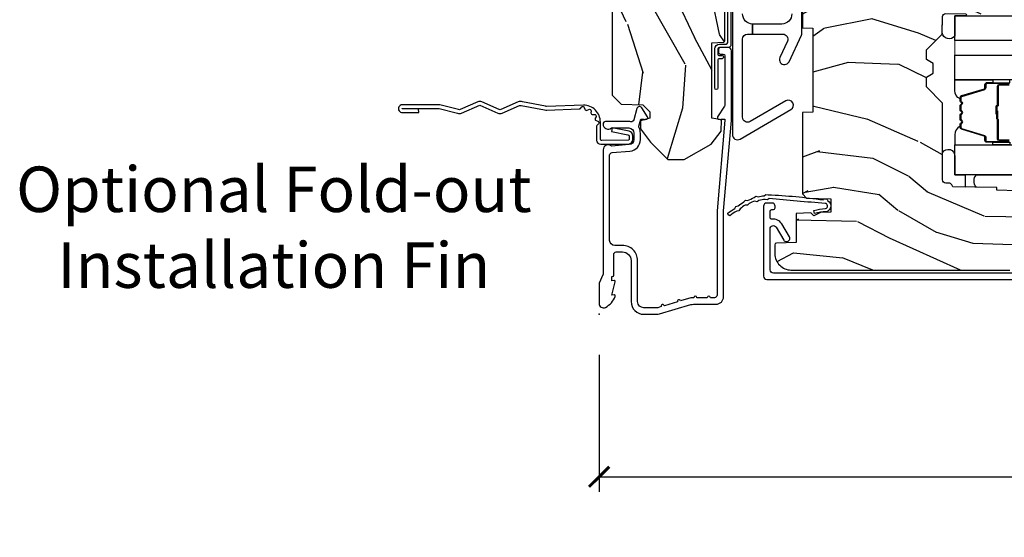
# Model space of a CAD drawing. Units: inches. Extents: x 1 to 182, y 2 to 92.
# Drawn here: x 164 to 170, y 39 to 42 of the extents above; entities that cross this region are included whole.
import ezdxf

# ---------------------------------------------------------------- set-up
doc = ezdxf.new("R2010")
doc.units = ezdxf.units.IN
doc.header["$MEASUREMENT"] = 0
for name, color, linetype in [('ZP-ANNO-DIMS-DWNLD', 2, 'Continuous'), ('ZP-ANNO-TEXT', 255, 'Continuous'), ('ZP-SECT-ACCS', 165, 'Continuous'), ('ZP-SECT-ALUM', 63, 'Continuous'), ('ZP-SECT-GLAS', 153, 'Continuous'), ('ZP-SECT-GLAS-PVB', 151, 'Continuous'), ('ZP-SECT-HDWR', 53, 'Continuous'), ('ZP-SECT-SEAL', 8, 'Continuous'), ('ZP-SECT-WDHA', 11, 'Continuous'), ('ZP-SECT-WOOD', 104, 'Continuous'), ('ZP-SECT-WSTP', 40, 'Continuous')]:
    doc.layers.add(name, color=color, linetype=linetype)
doc.layers.add('ZP-ANNO-NPLT', color=7, linetype='Continuous', plot=False)
doc.styles.get("Standard").update_dxf_attribs({"font": 'arial.ttf'})
doc.dimstyles.new('Frame Make Height and Width', dxfattribs={"dimtxt": 0.25, "dimasz": 0.125, "dimexe": 0.09375, "dimexo": 0.25, "dimgap": 0.0875, "dimtad": 0, "dimdec": 4, "dimzin": 10, "dimdsep": 46, "dimlunit": 5, "dimtxsty": 'Standard', "dimblk1": 'ARCHTICK', "dimblk2": 'ARCHTICK', "dimsah": 1, "dimcen": 0.09, "dimclrd": 256, "dimclre": 256, "dimclrt": 255, "dimadec": 3, "dimazin": 2, "dimtfac": 0.75, "dimtdec": 4, "dimtofl": 0, "dimtmove": 2, "dimatfit": 3, "dimfxl": 1, "dimfrac": 2, "dimtolj": 1, "dimtzin": 0, "dimlwd": -1, "dimlwe": -1, "dimarcsym": 0})

# ---------------------------------------------------------------- blocks, each defined once
blk = doc.blocks.new('70EA 42G7 Foldout Blue Fin CM')
at = {"layer": 'ZP-ANNO-NPLT'}
blk.add_point((0, 0), dxfattribs=at)
at = {"layer": 'ZP-SECT-ACCS'}
blk.add_lwpolyline([(1.279897535900091, 0.3237062745886874, -0.08026477305532967), (1.280711643961695, 0.3287449932782067), (1.307820092886686, 0.4718045562444217, 0.1615704533000932), (1.307820092895554, 0.4966832298093209), (1.259796169620472, 0.6042051741736998, -0.1615704533001526), (1.259796169620586, 0.614282611567063), (1.307820092890097, 0.7218045559357336, 0.1615704533000934), (1.307820092899078, 0.7466832295006327), (1.259796169623996, 0.8542051741736998, -0.1615704533001683), (1.25979616962411, 0.864282611567063), (1.288298125408687, 0.9718045562037787, 0.09588515595080674), (1.290232061560118, 0.9866912993722963), (1.290232061560118, 1.211730924466053, 1.001822893294183), (1.242329861484677, 1.208669619869937), (1.242091026473076, 1.109243892746264), (1.265540415659302, 1.110785368270768), (1.265779250670903, 1.210211095394442, -1.000001092557772), (1.266777097019258, 1.210276690097601), (1.26766570668417, 0.984243892818597), (1.237491890840488, 0.8716832295240806, 0.1615704531591201), (1.237491890838328, 0.8468045559797872), (1.287187674165239, 0.7342438926202703), (1.237491890843899, 0.6216832293403627, 0.1615704533000896), (1.237491890834917, 0.5968045557754635), (1.285515814109999, 0.4892826113181457, -0.1615704533001815), (1.285515814109885, 0.4792051739247825), (1.257932806052452, 0.3347153656176545, 0.08026477302403139), (1.25589753590009, 0.3221185688986452), (1.264023717936666, 0.1227633570440787, 0.2172493365759632), (1.267663679817034, 0.1150185480861694), (1.27562965541604, 0.1082036678498923, -0.5855599422155324), (1.272337917461371, 0.09086167467236805), (1.262121591379653, 0.08753293346410373, 0.4605097357481115), (1.25623583857886, 0.07332346922754596), (1.261025658436907, 0.06390384921891723, -0.6036618419643542), (1.250845082204606, 0.04920589315767643), (1.240635486966895, 0.0499758931055112, 0.4605097357324635), (1.229771802700569, 0.0389493201975597), (1.230580517889521, 0.02856486117957502, -0.5855599423039615), (1.21599026668504, 0.01862983043133681), (1.206412457752677, 0.02350008840136297, 0.4605097357400129), (1.192108303478975, 0.01732371994867776), (1.188929230434169, 0.007566744313891149, -0.585559942305764), (1.171647624304754, 0.003971420160723937), (1.164509083510168, 0.01231572553521687, 0.2159645946919557), (1.157305229165516, 0.01557950550525788), (1.072944098151382, 0.01546588923946501, 0.4142135623720373), (1.046563827131664, -0.01095535420381566), (1.048311620742254, -0.1804877326883911, 0.4141699716873529), (1.075575212501406, -0.2077227771637808), (1.096333919407357, -0.2077066690172273, 0.3300162725305506), (1.128174671648424, -0.1840838412381629), (1.147998076671939, -0.08142072862523264), (1.124956412266755, -0.07673885041990047), (1.105576807446084, -0.1772178192151443, -0.3300162725321485), (1.096315592607937, -0.1840887650235175), (1.075556885701928, -0.184104873170071, -0.3902962473333499), (1.071811620742267, -0.180487732688249), (1.070186487623701, -0.01706676771482307, -0.4142135623754232), (1.079201088958555, -0.008038165384164131), (1.182993663509038, -0.008052312421199304, 0.4142135623731925), (1.28778654206657, 0.09674312224601067)], format="xyb", close=True, dxfattribs=at)
blk = doc.blocks.new('_ArchTick')
at = {"color": 0, "linetype": 'ByBlock', "const_width": 0.15}
blk.add_lwpolyline([(-0.5, -0.5), (0.5, 0.5)], dxfattribs=at)
blk = doc.blocks.new('*D159')
at = {"layer": 'Defpoints', "color": 0, "transparency": 16777216}
for p in [(167.9999999999999, 40.00000000000011), (176.5, 40.00000000000011), (176.5, 39.00000000000013)]:
    blk.add_point(p, dxfattribs=at)
at = {"layer": 'ZP-ANNO-DIMS-DWNLD', "transparency": 16777216}
for p, q in [((167.9999999999999, 39.75000000000011), (167.9999999999999, 38.90625000000013)), ((176.5, 39.75000000000011), (176.5, 38.90625000000013)), ((167.9999999999999, 39.00000000000013), (170.9589699863574, 39.00000000000013)), ((176.5, 39.00000000000013), (173.5410300136425, 39.00000000000013))]:
    blk.add_line(p, q, dxfattribs=at)
at = {"layer": 'ZP-ANNO-DIMS-DWNLD', "transparency": 16777216, "xscale": 0.125, "yscale": 0.125, "zscale": 0.125, "rotation": 180}
blk.add_blockref('_ArchTick', (167.9999999999999, 39.00000000000013), dxfattribs=at)
at = {"layer": 'ZP-ANNO-DIMS-DWNLD', "transparency": 16777216, "xscale": 0.125, "yscale": 0.125, "zscale": 0.125}
blk.add_blockref('_ArchTick', (176.5, 39.00000000000013), dxfattribs=at)
at = {"layer": 'ZP-ANNO-DIMS-DWNLD', "color": 255, "transparency": 16777216, "insert": (172.2499999999999, 39.00000000000013), "char_height": 0.25, "attachment_point": 5}
blk.add_mtext('\\A1;FRAME WIDTH', dxfattribs=at)
blk = doc.blocks.new('101CS Vin21 PR CM C Contmp 2.875 VG (Impact 1 in 5mm - 10.1mm IG) F J')
at = {"layer": 'ZP-SECT-WDHA'}
h = blk.add_hatch(dxfattribs=at)
h.set_pattern_fill('WOOD3', color=256, scale=2, angle=163, style=0, pattern_type=2)
h.set_pattern_definition([(158.2364, (6.157301732816791, -0.3108729511419313), (20.45396798290167, -8.344771374467806), [0.240832, -23.84235799999999]), (174.3099, (5.933636025480155, -0.2215776468892159), (-8.235181511295936, 0.4263690944681484), [0.305942, -9.892097999999999]), (207.9999999999999, (5.629202296407868, -0.1912444208301736), (-0.5847435903937085, -1.91261010378108), [0.2262739999999999, -2.602152]), (209.8476, (5.429414062698129, -0.2974737090286226), (-35.54768828883149, -20.50272857977593), [0.438634, -43.42479]), (175.9946, (5.048963690397954, -0.5157797195199691), (18.38297247813529, -1.437476743240211), [0.266834, -26.416494]), (163, (4.782782151564163, -0.4971413616498239), (-2.497352921371544, -1.327866102480598), [0.5, -1.5]), (153.5376999999999, (4.30462977358269, -0.3509555092884682), (8.978306718050995, -4.83632345258755), [0.24331, -11.922214]), (157.2894, (5.999421012266509, -0.8272775193619566), (16.62874032651941, -7.175302374271584), [0.200998, -19.898754]), (163, (5.814007495168369, -0.7496770832981667), (-2.497352921371544, -1.327866102480598), [0.3, -1.7]), (191.3008, (5.527116068379428, -0.6619655718813249), (-24.54716094300747, -5.043499394239721), [0.2952959999999999, -29.23435]), (215.1249999999999, (5.237544793167899, -0.7198315944882552), (10.57415813511433, 7.224071108844612), [0.45607, -22.347438]), (202.2894, (4.864525647798075, -0.9822372293125738), (-14.3993751268171, -6.054586024953077), [0.284254, -28.141088]), (169.3402, (4.601511694636088, -1.090050310346925), (-15.88561928555968, 2.765334394382427), [0.362216, -17.748554]), (151.1113, (4.245547114300507, -1.023048686885261), (25.02229161617255, -13.92425483963839), [0.38833, -38.44464599999999]), (156.2902000000001, (5.818150555338434, -1.420186468059057), (-16.62874768410003, 7.175289077572956), [0.3423439999999981, -33.89213999999977]), (166.3665, (5.504701806499895, -1.282527898214795), (-31.18650071420278, 7.443263674111074), [0.340588, -33.718186]), (196.6901, (5.173710755378011, -1.202247613728332), (4.409962367830815, 0.7431255040166733), [0.360556, -6.850548]), (210.4896, (4.828344987644527, -1.305797053504108), (-25.55825994297176, -15.19129255384614), [0.325576, -32.23206399999999]), (177.9314, (4.547788732199251, -1.47098841989623), (-22.79293410148565, 0.6943551067665474), [0.310484, -30.737866]), (163, (4.237507569032516, -1.459781288956464), (-2.497352921371544, -1.327866102480598), [0.24, -1.76]), (150.0054, (4.007994427601375, -1.389612079822996), (-16.04400167334359, 9.087905524651102), [0.266834, -26.416494]), (163, (5.663799163725457, 0.1955411228136086), (-2.497352921371544, -1.327866102480598), [0, -2]), (26.15240000000001, (5.308322320638979, -0.009486226652938967), (-36.87554735843706, -18.00538888531859), [0.4386339999999982, -43.42478999999977]), (9.565100000000026, (5.117307944518473, -1.728763257301381), (2.497352076502218, 1.327869099233075), [0.178886, -4.29325]), (351.1301, (5.293706441850418, -1.699038349579979), (12.0603996767767, -1.595852046107204), [0.282842, -13.859292]), (319.8014, (5.573166641708951, -1.74265023666382), (8.393559450670804, -6.748938448303024), [0.152316, -15.07923]), (189.5651, (5.308322320638979, -0.009486226652938967), (-2.497352076502219, -1.327869099233075), [0.2236059999999991, -4.24852999999997]), (169.7098, (5.08782419897409, -0.04664236130469135), (17.79822734718652, -3.350093459302554), [0.342344, -33.89214]), (152.8752999999999, (4.750985713757757, 0.01451182806252405), (-30.7601241373409, 15.67848221527704), [0.5688579999999999, -56.316992]), (152.6952, (6.221623507855782, -0.1004859048300659), (-10.89091849633435, 5.421060729349781), [0.2236059999999991, -22.13707199999988]), (178.5241, (6.022931329732842, 0.002088060447476892), (22.79293551970828, -0.6943538178398185), [0.37363, -36.989452]), (205.8789, (5.649424447113859, 0.01171139855134129), (31.88084594068392, 15.34964888471388), [0.3821, -37.827846]), (197.6952, (5.305642472216334, -0.1550637606766827), (-23.21929303946757, -7.540852312839229), [0.316228, -31.306548]), (172.4623, (5.004376328815852, -0.2511819735221081), (-10.14779136076372, 1.011111546693648), [0.364966, -11.80056]), (156.4181, (4.642564314385766, -0.2033064451796918), (31.344885410924, -13.76583238823937), [0.5234499999999999, -51.82156]), (154.8699, (6.075437655494454, -0.5786382828115677), (10.89091361125098, -5.421068605812716), [0.2828419999999999, -13.859292]), (174.3099, (5.819367192013715, -0.4585220152506793), (-8.235181511295936, 0.4263690944681484), [0.305942, -9.892097999999999]), (205.5104, (5.514933462941428, -0.4281887891916369), (26.88614988798455, 12.69389479119331), [0.3255759999999982, -32.23206399999977]), (207.9999999999999, (5.221098546471296, -0.5684066263700629), (-0.5847435903937085, -1.91261010378108), [0.367696, -2.460732]), (180.3539999999999, (4.896442666692963, -0.7410292196925354), (27.20289793979688, 0.04876202922806261), [0.335262, -33.190848]), (159.6335000000001, (4.561187974312531, -0.7431007497775681), (30.01700107381327, -11.26852463519537), [0.3405879999999982, -33.71818599999976]), (145.8973, (4.241891791379544, -0.6245682750525816), (-17.37187083675604, 11.58525502309056), [0.27203, -26.930912]), (154.2538, (5.92925180313307, -1.056790660793098), (-12.80351945054413, 6.005821017315287), [0.2630579999999982, -26.04283399999988]), (177.9314, (5.692307434771578, -0.942521827326658), (-22.79293410148565, 0.6943551067665474), [0.310484, -30.737866]), (195.0054, (5.382026271604843, -0.9313146963868917), (11.31727641611973, 2.814114219735264), [0.37736, -18.490604]), (212.8991, (5.017534408752113, -1.029016702068219), (28.64036637139407, 18.43175097613516), [0.4967899999999999, -49.18218]), (178.9454, (4.600415639049345, -1.298853563822888), (8.235181634652655, -0.4263644116476297), [0.291204, -14.269016]), (156.991, (4.309260571001857, -1.29349386697757), (-18.54135163249375, 7.760042155334038), [0.3821, -37.82784599999999]), (139.8014, (3.957559631924823, -1.144140428944411), (-8.393559450670804, 6.748938448303025), [0.152316, -15.07923]), (153.5376999999999, (5.753828780299443, -1.630573514370923), (8.978306718050995, -4.83632345258755), [0.24331, -11.922214]), (173.008, (5.536010507057199, -1.522152114998931), (-22.20819262847393, 2.606951578708767), [0.345254, -34.1801]), (200.4054, (5.193324587746417, -1.480124020750992), (-30.71134915766887, -11.52445423798904), [0.4280179999999981, -42.37384999999976]), (192.0546, (5.376907736936516, 0.283252634230422), (-15.72724097270063, -3.557234008732985), [0.205912, -20.385348]), (173.7843, (5.175535710390932, 0.2402490654842211), (32.35598179133584, -3.618064673815965), [0.4275519999999981, -42.32756599999976]), (155.8750000000001, (4.750497976508655, 0.2865408009907355), (12.80352490518391, -6.005810314090468), [0.4837359999999981, -15.64077999999994])])
edge = h.paths.add_edge_path()
edge.add_line((4.327999999999975, -1.250000000000028), (4.339523853932292, -0.920000000000023))
edge.add_line((4.339523853932292, -0.9200000000000159), (4.384523853932251, -0.8750000000000142))
edge.add_line((4.384523853932251, -0.8750000000000284), (5, -0.8750000000000284))
edge.add_line((5, -0.8750000000000284), (5.000250000001358, -0.03100000000002723))
edge.add_line((5.000250000001358, -0.03100000000003433), (4.969250000001352, -2.842170943040401e-14))
edge.add_line((4.969250000001352, -2.842170943040401e-14), (4.438250000001403, -4.263256414560601e-14))
edge.add_line((4.438250000001403, -2.842170943040401e-14), (4.434921417707642, -0.08099999900085919))
edge.add_line((4.434921417707642, -0.08099999900085209), (4.244000000000938, -0.08100000000001728))
edge.add_line((4.244000000000938, -0.08100000000001728), (4.234999999999104, -0.09700000000000841))
edge.add_line((4.234999999999104, -0.09700000000000841), (4.172000000000821, -0.09700000000000841))
edge.add_line((4.172000000000821, -0.09700000000000841), (4.162999999998988, -0.08100000000001728))
edge.add_line((4.162999999998988, -0.08100000000001728), (4.040350214322075, -0.08099999900085209))
edge.add_line((4.040350214322075, -0.08099999900085209), (3.962096613590234, -0.2959999999999923))
edge.add_line((3.962096613590234, -0.2959999999999923), (3.914403386412573, -0.2959999999999923))
edge.add_line((3.914403386412573, -0.2959999999999923), (3.836149785680732, -0.08099999900085209))
edge.add_line((3.836149785680732, -0.08099999900085209), (2.94728293071455, -0.08099999900085209))
edge.add_line((2.94728293071455, -0.08099999900085209), (2.871763963070748, -0.1709999999999923))
edge.add_line((2.871763963070748, -0.1709999999999923), (2.43950782333593, -0.1709999999999923))
edge.add_line((2.43950782333593, -0.1709999999999923), (2.332250000001636, -0.08100000000001728))
edge.add_line((2.332250000001636, -0.08100000000001728), (2.005069066192277, -0.08100000000001728))
edge.add_line((2.005069066192277, -0.08100000000001728), (2.000250000001301, -0.2189999999999941))
edge.add_line((2.000250000001301, -0.2189999999999941), (1.90625000000216, -0.2189999999999941))
edge.add_line((1.90625000000216, -0.2189999999999941), (1.901430933811184, -0.08100000000001728))
edge.add_line((1.901430933811184, -0.08100000000001728), (1.349597170313245, -0.08100000000001728))
edge.add_line((1.349597170313245, -0.08100000000001728), (1.293712597491322, -0.1349671046590544))
edge.add_line((1.293712597491322, -0.1349671046590686), (1.288995126616157, -0.2700577954949281))
edge.add_line((1.288995126616157, -0.270057795494921), (1.245999999999981, -0.3130000000000308))
edge.add_line((1.245999999999981, -0.313000000000045), (1.207000000000107, -0.313000000000045))
edge.add_line((1.207000000000107, -0.313000000000045), (1.191190997646686, -0.2540000000000404))
edge.add_line((1.191190997646686, -0.2540000000000191), (1.140999999999963, -0.2540000000000191))
edge.add_line((1.140999999999963, -0.2540000000000191), (1.058999999999969, -0.3160000000000309))
edge.add_line((1.058999999999969, -0.3160000000000309), (0.9532293940344516, -0.4220000000000397))
edge.add_line((0.9532293940344516, -0.4220000000000539), (0.9532293940344516, -0.5235500000000641))
edge.add_line((0.9532293940344516, -0.523550000000057), (1.048250000002156, -0.6897999999999982))
edge.add_line((1.048250000002156, -0.6897999999999911), (1.12825000000214, -0.7502214903220761))
edge.add_line((1.12825000000214, -0.7502214903221045), (1.196532032304901, -0.7538000000000409))
edge.add_line((1.196532032304901, -0.7538000000000409), (1.207250000002148, -0.6938000000000102))
edge.add_line((1.207250000002148, -0.6937999999999818), (1.671750000002135, -0.6937999999999818))
edge.add_line((1.671750000002135, -0.6937999999999818), (1.675586249445701, -0.7669999999999675))
edge.add_arc((1.690678198063182, -0.7589080513825763), 0.01712444292523941, 208.1991648359191, 241.8008351636156)
edge.add_line((1.682586249445649, -0.7739999999999725), (2.123250000002145, -0.7739999999999725))
edge.add_line((2.123250000002145, -0.7739999999999725), (2.131910350836108, -1.021999999999963))
edge.add_line((2.131910350836108, -1.021999999999963), (2.138910350836113, -1.028999999999968))
edge.add_line((2.138910350836113, -1.028999999999968), (2.52767606590146, -1.028999999999968))
edge.add_line((2.52767606590146, -1.028999999999968), (2.556250000002194, -1.093000000000046))
edge.add_line((2.556250000002194, -1.093000000000046), (2.805767439191527, -1.093000000000018))
edge.add_line((2.805767439191527, -1.093000000000018), (2.811250000000996, -1.250000000000014))
edge.add_line((2.811250000000996, -1.250000000000028), (3.123684362372273, -1.250000000000028))
edge.add_line((3.123684362372273, -1.250000000000028), (3.129166923181742, -1.093000000000032))
edge.add_line((3.129166923181742, -1.093000000000018), (3.531485413592577, -1.093000000000018))
edge.add_line((3.531485413592577, -1.093000000000018), (3.533650501300485, -1.031000000000006))
edge.add_line((3.533650501300485, -1.031000000000006), (3.670684895338468, -1.031000000000006))
edge.add_line((3.670684895338468, -1.031000000000006), (3.6772500000028, -0.8430000000000177))
edge.add_line((3.6772500000028, -0.8430000000000177), (3.882229394034482, -0.843000000000032))
edge.add_line((3.882229394034482, -0.8430000000000462), (3.882229394034482, -0.8330000000000481))
edge.add_line((3.882229394034482, -0.8330000000000553), (3.992229394034439, -0.8330000000000553))
edge.add_line((3.992229394034439, -0.8330000000000553), (3.992229394034439, -0.8430000000000604))
edge.add_line((3.992229394034439, -0.8430000000000462), (4.067250000002218, -0.8430000000000248))
edge.add_line((4.067250000002218, -0.8430000000000177), (4.073815104666551, -1.031000000000006))
edge.add_line((4.073815104666551, -1.031000000000006), (4.178805517824344, -1.031000000000006))
edge.add_line((4.178805517824344, -1.031000000000006), (4.185485413591209, -1.222287187078905))
edge.add_line((4.185485413591209, -1.222287187078905), (4.233485413591893, -1.250000000000014))
edge.add_line((4.233485413591893, -1.250000000000028), (4.327999999999975, -1.250000000000036))
h = blk.add_hatch(dxfattribs=at)
h.set_pattern_fill('WOOD3', color=256, scale=2, angle=73, pattern_type=2)
h.set_pattern_definition([(68.23640000000002, (-0.6381646577965796, -2.448587942150141), (-8.34477137446781, -20.45396798290167), [0.240832, -23.84235799999999]), (84.3099, (-0.5488693535438642, -2.224922234813477), (0.42636909446815, 8.235181511295936), [0.305942, -9.892097999999999]), (118, (-0.5185361274848219, -1.92048850574119), (-1.91261010378108, 0.5847435903937088), [0.226274, -2.602152]), (119.8476, (-0.6247654156832709, -1.720700272031479), (-20.50272857977592, 35.54768828883149), [0.4386339999999984, -43.42478999999979]), (85.9946, (-0.8430714261746175, -1.340249899731276), (-1.437476743240215, -18.38297247813529), [0.2668339999999983, -26.41649399999989]), (72.99999999999999, (-0.8244330683045007, -1.074068360897542), (-1.327866102480597, 2.497352921371545), [0.5, -1.5]), (63.53769999999997, (-0.678247215943145, -0.5959159829160114), (-4.836323452587552, -8.978306718050995), [0.24331, -11.922214]), (67.28939999999997, (-1.154569226016633, -2.29070722159986), (-7.175302374271586, -16.6287403265194), [0.200998, -19.898754]), (72.99999999999999, (-1.076968789952815, -2.105293704501719), (-1.327866102480597, 2.497352921371545), [0.3, -1.7]), (101.3008, (-0.9892572785360016, -1.818402277712806), (-5.043499394239715, 24.54716094300748), [0.2952959999999999, -29.23435]), (125.125, (-1.047123301142904, -1.528831002501221), (7.224071108844608, -10.57415813511433), [0.45607, -22.347438]), (112.2894, (-1.309528935967251, -1.155811857131397), (-6.054586024953074, 14.3993751268171), [0.2842539999999984, -28.1410879999999]), (79.3402, (-1.417342017001602, -0.8927979039694378), (2.76533439438243, 15.88561928555968), [0.362216, -17.748554]), (61.11129999999999, (-1.350340393539909, -0.5368333236338287), (-13.92425483963839, -25.02229161617255), [0.38833, -38.444646]), (66.29019999999998, (-1.747478174713706, -2.109436764671784), (7.17528907757296, 16.62874768410003), [0.3423439999999999, -33.89214]), (76.3665, (-1.609819604869472, -1.795988015833245), (7.443263674111081, 31.18650071420278), [0.3405879999999999, -33.71818599999999]), (106.6901, (-1.529539320383009, -1.464996964711361), (0.7431255040166724, -4.409962367830815), [0.360556, -6.850548]), (120.4896, (-1.633088760158785, -1.119631196977906), (-15.19129255384614, 25.55825994297176), [0.325576, -32.23206399999999]), (87.93140000000001, (-1.798280126550907, -0.8390749415325729), (0.6943551067665528, 22.79293410148564), [0.310484, -30.737866]), (72.99999999999999, (-1.78707299561114, -0.5287937783658379), (-1.327866102480597, 2.497352921371545), [0.24, -1.76]), (60.00539999999997, (-1.716903786477673, -0.299280636934725), (9.087905524651106, 16.04400167334359), [0.266834, -26.416494]), (72.99999999999999, (-0.1317505838410682, -1.955085373058807), (-1.327866102480597, 2.497352921371545), [0, -2]), (296.1524000000001, (-0.3367779333076157, -1.599608529972329), (-18.00538888531858, 36.87554735843706), [0.438634, -43.42478999999999]), (279.5651, (-2.056054963956058, -1.408594153851851), (1.327869099233074, -2.497352076502219), [0.1788859999999991, -4.293249999999972]), (261.1301, (-2.026330056234656, -1.58499265118374), (-1.595852046107206, -12.0603996767767), [0.282842, -13.859292]), (229.8014, (-2.069941943318497, -1.864452851042302), (-6.748938448303024, -8.393559450670804), [0.152316, -15.07923]), (99.56509999999992, (-0.3367779333076157, -1.599608529972329), (-1.327869099233074, 2.497352076502219), [0.2236059999999999, -4.248529999999998]), (79.70979999999999, (-0.3739340679593681, -1.37911040830744), (-3.350093459302556, -17.79822734718652), [0.342344, -33.89214]), (62.87529999999996, (-0.3127798785921527, -1.042271923091107), (15.67848221527704, 30.76012413734089), [0.5688579999999999, -56.316992]), (62.69520000000001, (-0.4277776114847143, -2.51290971718916), (5.421060729349783, 10.89091849633435), [0.223606, -22.137072]), (88.5241, (-0.3252036462071999, -2.314217539066192), (-0.6943538178398221, -22.79293551970828), [0.37363, -36.989452]), (115.8789, (-0.3155803081033071, -1.940710656447209), (15.34964888471387, -31.88084594068392), [0.3821, -37.827846]), (107.6952, (-0.4823554673313311, -1.596928681549656), (-7.540852312839225, 23.21929303946757), [0.316228, -31.306548]), (82.46229999999997, (-0.5784736801767849, -1.295662538149173), (1.01111154669365, 10.14779136076372), [0.364966, -11.80056]), (66.41809999999997, (-0.5305981518343685, -0.9338505237191157), (-13.76583238823937, -31.34488541092399), [0.52345, -51.82156]), (64.86989999999993, (-0.9059299894662445, -2.366723864827776), (-5.421068605812717, -10.89091361125097), [0.282842, -13.859292]), (84.3099, (-0.785813721905356, -2.110653401347037), (0.42636909446815, 8.235181511295936), [0.305942, -9.892097999999999]), (115.5104, (-0.7554804958463137, -1.80621967227475), (12.69389479119331, -26.88614988798454), [0.325576, -32.232064]), (118, (-0.8956983330247112, -1.512384755804646), (-1.91261010378108, 0.5847435903937088), [0.367696, -2.460732]), (90.35399999999962, (-1.068320926347212, -1.187728876026341), (0.04876202922805728, -27.20289793979688), [0.335262, -33.190848]), (69.63350000000001, (-1.070392456432216, -0.8524741836458816), (-11.26852463519538, -30.01700107381327), [0.3405879999999999, -33.71818599999999]), (55.89729999999997, (-0.9518599817072584, -0.5331780007129225), (11.58525502309056, 17.37187083675603), [0.2720299999999999, -26.930912]), (64.25379999999998, (-1.384082367447746, -2.22053801246642), (6.005821017315288, 12.80351945054413), [0.263058, -26.042834]), (87.93140000000001, (-1.269813533981335, -1.983593644104928), (0.6943551067665528, 22.79293410148564), [0.310484, -30.737866]), (105.0054, (-1.25860640304154, -1.673312480938193), (2.814114219735262, -11.31727641611973), [0.37736, -18.490604]), (122.8991, (-1.356308408722896, -1.308820618085491), (18.43175097613515, -28.64036637139408), [0.4967899999999999, -49.18218]), (88.94539999999998, (-1.626145270477565, -0.8917018483826666), (-0.4263644116476313, -8.235181634652655), [0.291204, -14.269016]), (66.99100000000001, (-1.620785573632247, -0.6005467803352076), (7.760042155334039, 18.54135163249375), [0.3821, -37.827846]), (49.80139999999994, (-1.471432135599088, -0.2488458412581451), (6.748938448303026, 8.393559450670802), [0.152316, -15.07923]), (63.53769999999997, (-1.9578652210256, -2.045114989632765), (-4.836323452587552, -8.978306718050995), [0.24331, -11.922214]), (83.008, (-1.849443821653608, -1.827296716390549), (2.606951578708771, 22.20819262847393), [0.345254, -34.1801]), (110.4054, (-1.807415727405669, -1.484610797079739), (-11.52445423798903, 30.71134915766887), [0.428018, -42.37385]), (102.0546, (-0.04403907242422633, -1.668193946269895), (-3.557234008732982, 15.72724097270063), [0.205912, -20.385348]), (83.7843, (-0.08704264117045568, -1.466821919724254), (-3.618064673815971, -32.35598179133584), [0.4275519999999982, -42.32756599999977]), (65.87499999999999, (-0.04075090566394124, -1.041784185841976), (-6.00581031409047, -12.80352490518391), [0.4837359999999999, -15.64078])])
edge = h.paths.add_edge_path()
edge.add_arc((0.2826789592308216, -2.525073313783139), 0.009999999999990905, 180, 270)
edge.add_line((0.2826789592308216, -2.53507331378313), (0.3326789592311741, -2.53507331378313))
edge.add_arc((0.3326789592312025, -2.615073313783114), 0.07999999999996321, 31.721386301587927, 90.00000000003422, ccw=False)
edge.add_arc((0.57085113455949, -2.467852340755087), 0.1999999999999062, 211.7213863015724, 239.9999999999322)
edge.add_line((0.4708511345593536, -2.641057421511761), (0.596339887297944, -2.713508386685845))
edge.add_arc((0.6588398872980576, -2.605255211212892), 0.1249999999999858, 239.9999999999309, 269.9999999999956)
edge.add_line((0.6588398872980576, -2.730255211212864), (0.7078130037638459, -2.730255211212864))
edge.add_arc((0.7078130037638175, -2.710255211212882), 0.02000000000000268, 270.0000000000127, 357.7391716017306)
edge.add_line((0.7277974357365622, -2.71104418442394), (0.7332873855999367, -2.571985559827056))
edge.add_line((0.7332873855999367, -2.571985559827056), (0.7596497156301041, -2.571985559827056))
edge.add_line((0.7596497156301041, -2.571985559827056), (0.7640486568193694, -2.446016365755725))
edge.add_line((0.7640486568193694, -2.446016365755725), (0.7800486568193321, -2.446016365755725))
edge.add_line((0.7800486568193321, -2.446016365755725), (0.7847612974341303, -2.176029365755738))
edge.add_line((0.7847612974341303, -2.176029365755738), (0.797682787862442, -2.168569139778612))
edge.add_arc((0.7876827878624226, -2.151248631702941), 0.01999999999999828, 300.0000000000495, 359.0000000000326)
edge.add_line((0.8076797417655541, -2.151597679831667), (0.8080188999298628, -2.13216732161419))
edge.add_arc((0.8280158538329658, -2.132516369742973), 0.01999999999998337, 90.00000000002132, 178.9999999998881, ccw=False)
edge.add_line((0.8280158538329658, -2.112516369742991), (1.30032783609029, -2.112500003987307))
edge.add_line((1.300327836090275, -2.112500003987321), (1.400327840077921, -2.012499999999648))
edge.add_line((1.400327840077921, -2.012499999999648), (1.460327840077923, -2.012499999999648))
edge.add_line((1.460327840077923, -2.012499999999648), (1.483999201114671, -2.053499999999644))
edge.add_line((1.483999201114671, -2.053499999999644), (1.543999201114673, -2.053499999999644))
edge.add_line((1.543999201114673, -2.053499999999644), (1.567670562151477, -2.012499999999648))
edge.add_line((1.567670562151477, -2.012499999999648), (1.627670562151479, -2.012499999999648))
edge.add_line((1.627670562151479, -2.012499999999648), (1.725456493037882, -2.110285931119023))
edge.add_line((1.725456493037882, -2.110285931119023), (1.832302569131969, -2.112150936314578))
edge.add_arc((1.831953521003243, -2.132147890217709), 0.02000000000001112, -1.0032080305297768, 89.00000000001802, ccw=False)
edge.add_line((1.851950455331576, -2.132498057989267), (1.841400000000363, -2.735000000000014))
edge.add_line((1.841400000000363, -2.735000000000014), (1.843600000000379, -2.860000000000042))
edge.add_line((1.843600000000379, -2.860000000000042), (1.888600000000451, -2.860000000000042))
edge.add_line((1.888600000000451, -2.860000000000042), (2.397699999999986, -2.833319199567057))
edge.add_line((2.397699999999986, -2.833319199567057), (2.397699999999986, -1.250000000000036))
edge.add_line((2.397699999999986, -1.250000000000028), (1.762968785868907, -1.250000000000028))
edge.add_line((1.762968785868907, -1.250000000000028), (1.760700000000497, -1.314969526773012))
edge.add_line((1.760700000000497, -1.314969526773012), (1.244700000000478, -1.314969526773012))
edge.add_line((1.244700000000478, -1.314969526773012), (1.242431214132068, -1.250000000000028))
edge.add_line((1.242431214132068, -1.250000000000028), (0.7417900937601445, -1.250016365755744))
edge.add_line((0.7417900937601587, -1.250016365755755), (0.7159176063614439, -1.275001136431825))
edge.add_line((0.7159176063614439, -1.275001136431825), (0.7106789592308758, -1.425016365755695))
edge.add_line((0.7106789592308758, -1.425016365755681), (0.6286790014865176, -1.425016365755681))
edge.add_line((0.6286790014865176, -1.425016365755681), (0.6264463702454748, -1.361082171397129))
edge.add_line((0.6264463702454748, -1.361082171397129), (0.6056790014865499, -1.32032391529971))
edge.add_line((0.6056790014865499, -1.320323915299724), (0.6243703445205426, -1.301632572310368))
edge.add_line((0.6243703445205426, -1.301632572310353), (0.6212408776606537, -1.212016365755744))
edge.add_line((0.6212408776606537, -1.212016365755744), (0.4423522969781573, -1.212016365755744))
edge.add_line((0.4423522969781573, -1.212016365755744), (0.4381146966968856, -1.090667370788722))
edge.add_arc((0.4281207884266962, -1.091016365755735), 0.009999999999999436, 1.999999999977179, 89.99999999999363)
edge.add_line((0.4281207884266962, -1.081016365755744), (0.3715114807032762, -1.081016365755758))
edge.add_arc((0.3715114807032762, -1.174766365755715), 0.09374999999995137, 90.00000000000574, 137.1969592813186)
edge.add_arc((0.3664289592308023, -1.17984888722836), 0.09374999999999052, 132.803040719994, 180)
edge.add_line((0.2726789592308307, -1.17984888722836), (0.2726789592308307, -2.52507331378316))
at = {"layer": 'ZP-ANNO-NPLT'}
blk.add_point((0, -2.842170943040401e-14), dxfattribs=at)
at = {"layer": 'ZP-SECT-ALUM'}
blk.add_lwpolyline([(1.012, -0.02500000000006253), (0.2485518243343563, -0.02500000000006253, -0.1051042352656914), (0.242044038045151, -0.02361672732234865), (0.1921068813024931, -0.001383272677770719, 0.1051042352657003), (0.1855990950132878, -5.684341886080801e-14), (0.06700000000000728, -5.684341886080801e-14, 0.560205502864254), (0.04294949289459282, -0.03927082344321775, 0.1875261658577753), (0.1105503302341049, -0.09955737127501152, 0.5801720142759477), (0.1198936542710953, -0.0917844627563511), (0.1174630815725664, -0.07800000000003138), (0.1991988260668336, -0.09976430132851988, 0.5481110662879196), (0.2078936542711176, -0.0917844627563511), (0.2054630815725886, -0.07800000000003138), (0.2330000000000041, -0.07800000000003138), (0.2330000000000041, -0.08300000000005525, 0.4142135623730984), (0.2400000000000091, -0.09000000000006025), (0.367999999999995, -0.09000000000006025, -0.4142135623730951), (0.3840000000000146, -0.1060000000000514), (0.3840000000000146, -0.1440000000000339, -0.4142135623730868), (0.3310000000000173, -0.1970000000000312), (0.07800000000003138, -0.1970000000000312, 0.4142135623730866), (0, -0.2750000000000341), (0, -0.3575219217105712, 0.07267901068454957), (0.001965304461236883, -0.3709709438954576), (0.05949110068780783, -0.563598830375355, -0.07267901068455053), (0.06200000000001182, -0.5807677948666594), (0.06200000000001182, -0.7186422509999773, 0.4142135623730951), (0.1090000000000089, -0.7656422509999743), (0.6360000000005641, -0.7656422509999743), (1.194000000000017, -0.8140000000000214), (1.621967948388658, -0.8140000000000214, 0.4142135623730951), (1.641967948388697, -0.7940000000000111), (1.641967948388697, -0.7440000000000282, 0.4142135623730949), (1.631967948388706, -0.7340000000000373), (1.611967948388667, -0.7340000000000373, 0.4142135623731991), (1.601967948388676, -0.7440000000000282), (1.601967948388676, -0.7640000000000384, -0.4142135623731015), (1.591967948388685, -0.7740000000000293), (1.290336045379831, -0.7740000000000293, -0.1449930994916204), (1.281621820819566, -0.771418729087145), (1.216169191050824, -0.728913294320563, 0.4318331073882776), (1.202025684729222, -0.7323643973235789), (1.198561433328848, -0.7452931595599637, 0.1392124696178829), (1.199761498229122, -0.7489238092069854, -0.150084110672032), (1.200967948388666, -0.752852521495555), (1.200967948388666, -0.7740000000000293), (1.194788224270383, -0.7740000000000293), (0.6367882242694236, -0.7256422509999538), (0.1180000000000234, -0.7256422509999823, -0.4142135623730951), (0.1020000000000323, -0.7096422509999627), (0.1019999999999754, -0.6850000000000307, 1), (0.1019999999999754, -0.6650000000000489), (0.1019999999999754, -0.6020000000000323, 1), (0.1019999999999754, -0.582000000000022), (0.1019999999999754, -0.5684928820534196, 0.07267901068450945), (0.101330960183418, -0.5639144915223824), (0.08271613294624558, -0.5015818501146612, 1), (0.07699314478247743, -0.4824181498854045), (0.05285244224296548, -0.4015818501146668, 1), (0.04712945407919733, -0.3824181498854102), (0.04066903981657788, -0.3607851430116114, -0.07267901068464405), (0.04000000000002046, -0.3562067524805741), (0.04000000000002046, -0.2750000000000341, -0.4142135623730951), (0.07800000000003138, -0.2370000000000516), (0.3310000000000173, -0.2370000000000232, 0.4142135623730951), (0.4239999999999782, -0.1440000000000339), (0.4239999999999782, -0.09600000000003206, -0.4142135623729215), (0.4549999999999841, -0.06500000000005457), (0.979154887961954, -0.06500000000005457, -0.388878731852959), (0.9950940031314417, -0.07960550811608869), (1.004681233943359, -0.1891880577351515, 0.3888787318529566), (1.075411057507893, -0.2540000000000475), (1.115999999999985, -0.2540000000000475, 0.1163220917973886), (1.147724160177916, -0.2465183253952432, -0.1832627780160805), (1.159014371418493, -0.2453775009960566), (1.201266233208116, -0.2566988532412893), (1.201266233208116, -0.2743669520077106, -0.146005835310381), (1.200121757093996, -0.2782026840136496), (1.199983135441073, -0.2784143000490644, 0.1576465563116275), (1.198845908180829, -0.2825685150407651), (1.201984893112467, -0.2942833662899886, 0.4538198225758265), (1.216467475870161, -0.2983867056795191), (1.271869021844907, -0.2624085210486271, 0.649407593197572), (1.267204172860147, -0.232955823705197), (1.19741210158486, -0.2142550945688981, -0.3912097814678182), (1.18581928330758, -0.1958944824796163, 0.0456882255566395), (1.187000000000012, -0.1829999999999927), (1.187000000000012, -0.04000000000004889, 0.4222476712527851), (1.171589770512696, -0.02500561065710372, 0.6392693330848027), (1.146999999999991, -0.0756214168704048), (1.146999999999991, -0.1830000000000496, -0.4142135623730951), (1.115999999999985, -0.2140000000000555), (1.075411057507893, -0.2140000000000555, -0.388878731853015), (1.044529021867049, -0.1857018280252305), (1.035000000000025, -0.07678460969088974, 0.6500495232070402)], format="xyb", close=True, dxfattribs=at)
for points in [[(0.2539289592309331, -2.620943139310299), (0.2539289592309331, -1.07201636575553, -0.4142135623731015), (0.2739289592309149, -1.05201636575552), (0.5260479582604773, -1.05201636575552, -0.7635064937497111), (0.5362143984453667, -1.089239707300266), (0.4573467060566543, -1.135793024210784, 1), (0.4776795864264329, -1.170239707300283), (0.5565472788152022, -1.123686390389764, 0.3041143980143295), (0.5854325573771746, -1.0634449371843, -0.4568502517470578), (0.5953299905632718, -1.052016365755748), (0.6349289594684535, -1.052016365755804, -0.414213562372835), (0.644928959325938, -1.062016365613289), (0.644928959325938, -1.072016365565759, 0.4142135623730951), (0.6549289593259289, -1.08201636556575), (0.6649289592784555, -1.08201636556575, 0.4142135623731472), (0.6849289592309731, -1.062016365613232), (0.6849289592309731, -1.032016365755737, 0.4142135623725423), (0.6649289592309344, -1.012016365755727), (0.2339289592308944, -1.012016365755755, 0.4142135623731015), (0.2139289592309126, -1.032016365755737), (0.2139289592309126, -2.885943139340185, 0.4142135623730951)], [(1.420530197288059, -2.522555352804119), (1.420530197288059, -2.384555352804142, 0.4142135623730951), (1.413530197288111, -2.377555352804137), (1.393486719076492, -2.377555352804137, -0.3297505471403194), (1.3824892143829, -2.369417627408438), (1.339714778216972, -2.229508750871076, 0.3297505471403169), (1.333020644925256, -2.224555352804117), (1.315864721067243, -2.224555352804117, 0.1989123673796605), (1.310914973598898, -2.226605605335834), (1.305747711709301, -2.231772867225402, -0.4142135623730968), (1.292312682866765, -2.231772867225402), (1.287145420977168, -2.226605605335834, 0.1989123673796558), (1.282195673508937, -2.224555352804117), (1.258864721067226, -2.224555352804117, 0.198912367379657), (1.253914973598881, -2.226605605335834), (1.248747711709399, -2.231772867225402, -0.4142135623730913), (1.235312682866862, -2.231772867225402), (1.230145420977266, -2.226605605335834, 0.1989123673796548), (1.225195673508921, -2.224555352804117), (1.20186472106721, -2.224555352804117, 0.1989123673796564), (1.196914973598979, -2.226605605335834), (1.191747711709382, -2.231772867225402, -0.4142135623730914), (1.178312682866846, -2.231772867225402), (1.173145420977249, -2.226605605335834, 0.198912367379654), (1.168195673508905, -2.224555352804117), (1.151039749650892, -2.224555352804117, 0.3297505471403128), (1.144345616359175, -2.229508750871076), (1.101571180193361, -2.369417627408467, -0.3297505471403153), (1.090573675499655, -2.377555352804137), (1.070530197288036, -2.377555352804137, 0.4142135623733994), (1.063530197288088, -2.384555352804142), (1.063530197288088, -2.522555352804119, 1)], [(1.06953019728806, -2.522555352804119), (1.06953019728806, -2.460055352804119, -0.4142135623730945), (1.079030197288063, -2.450555352804116), (1.196826916552055, -2.450555352804116, 0.3419987131196729), (1.197795162388644, -2.449805352804134, -0.3419987131196799), (1.20263639157136, -2.446055352804137), (1.252030197288065, -2.446055352804137), (1.252030197288065, -2.450496823409168), (1.203030197288086, -2.450496823409168, 0.3279189694272522), (1.20207584640562, -2.451198135623798, -0.3279189694272557), (1.196826916552055, -2.455055352804123), (1.079030197288063, -2.455055352804123, 0.4142135623730951), (1.074030197288067, -2.460055352804119), (1.074030197288067, -2.522555352804119, -1)], [(1.059030197288081, -2.522555352804119), (1.059030197288081, -2.384555352804142, -0.4142135623730951), (1.070530197288036, -2.37305535280413), (1.090573675499655, -2.37305535280413, 0.3297505471403178), (1.097267808791486, -2.36810195473717), (1.140042244957414, -2.228193078199837, -0.3297505471403159), (1.151039749650892, -2.220055352804138), (1.168195673508905, -2.220055352804138, -0.1989123673796553), (1.176327401492614, -2.22342362482047), (1.181494663382097, -2.228590886710066, 0.4142135623730928), (1.188565731194018, -2.228590886710066), (1.193732993083614, -2.22342362482047, -0.1989123673796594), (1.20186472106721, -2.220055352804138), (1.225195673508921, -2.220055352804138, -0.1989123673796536), (1.233327401492517, -2.22342362482047), (1.238494663382113, -2.228590886710066, 0.4142135623730974), (1.245565731194034, -2.228590886710066), (1.250732993083631, -2.22342362482047, -0.1989123673796608), (1.258864721067226, -2.220055352804138), (1.282195673508937, -2.220055352804138, -0.1989123673796527), (1.290327401492533, -2.22342362482047), (1.295494663382129, -2.228590886710066, 0.4142135623730963), (1.302565731194051, -2.228590886710066), (1.307732993083647, -2.22342362482047, -0.1989123673796597), (1.315864721067243, -2.220055352804138), (1.333020644925256, -2.220055352804138, -0.3297505471403154), (1.344018149618847, -2.228193078199837), (1.386792585784661, -2.36810195473717, 0.3297505471403161), (1.393486719076492, -2.37305535280413), (1.413530197288111, -2.37305535280413, -0.4142135623730919), (1.425030197288066, -2.384555352804142), (1.425030197288066, -2.522555352804119, -1)], [(1.41003019728808, -2.522555352804119), (1.41003019728808, -2.460055352804119, 0.4142135623730949), (1.405030197288085, -2.455055352804123), (1.287030197288033, -2.455055352804123, -0.4142135623730949), (1.282030197288037, -2.450055352804128), (1.282030197288037, -2.448255352804125, 0.4142135623730931), (1.279830197288021, -2.446055352804137), (1.232030197288083, -2.446055352804137), (1.232030197288083, -2.44155535280413), (1.279830197288021, -2.44155535280413, -0.4142135623730951), (1.286530197288045, -2.448255352804125), (1.286530197288045, -2.450055352804128, 0.414213562373095), (1.287030197288033, -2.450555352804116), (1.405030197288085, -2.450555352804116, -0.4142135623730944), (1.414530197288087, -2.460055352804119), (1.414530197288087, -2.522555352804119, 1)]]:
    blk.add_lwpolyline(points, format="xyb", dxfattribs=at)
at = {"layer": 'ZP-SECT-GLAS', "flags": 128}
for points in [[(0.8592604973244136, -3.750000000000057), (0.8592604973244136, -2.187513204705169), (1.042260497324406, -2.187513204705141), (1.042260497324406, -3.750000000000057)], [(1.442951816451142, -3.750000000000057), (1.442951816451142, -2.187526409410282), (1.594951816451186, -2.187526409410282), (1.594951816451186, -3.750000000000057)], [(1.684951816451218, -3.750000000000057), (1.684951816451218, -2.187526409410282), (1.836951816451148, -2.187526409410282), (1.836951816451148, -3.750000000000057)]]:
    blk.add_lwpolyline(points, dxfattribs=at)
at = {"layer": 'ZP-SECT-GLAS-PVB', "lineweight": 0}
blk.add_lwpolyline([(1.684951816451218, -3.750000000000057), (1.684951816451218, -2.187526409410282), (1.594951816451186, -2.187526409410282), (1.594951816451186, -3.750000000000057)], dxfattribs=at)
at = {"layer": 'ZP-SECT-HDWR'}
for points in [[(2.037967948388598, -0.820250389582128), (1.105967948388582, -0.820250389582128, 0.5773502691896504), (1.079121160871267, -0.8667503895821085), (1.259831795127639, -1.179750389582097, 1), (1.313525370162239, -1.148750389582091), (1.186508310940553, -0.9287503895820635, -0.5773502691896369), (1.213355098457868, -0.8822503895820262), (1.693967948388604, -0.8822503895820262, -0.4142135623730631), (1.72496794838861, -0.9132503895820321), (1.72496794838861, -0.9442503895820948), (1.786967948388593, -0.9442503895820948, -0.4142135623731244), (1.848967948388605, -0.882250389582083)], [(1.848967948388605, -1.18525038958208, -0.4142135623730981), (1.786967948388593, -1.123250389582068), (1.786967948388593, -0.9442503895820948), (1.724967948388581, -0.9442503895820948), (1.724967948388581, -1.13018070571573, -0.5486187866267355), (1.68086678227462, -1.158276247113889), (1.581069114502526, -1.111739830365792, 1), (1.554866782274644, -1.167930913161996), (1.718739316816652, -1.244345930980302, 0.109517811683188), (1.731840482930608, -1.247250389582149), (1.76212906710191, -1.247250389582092), (1.959548167758101, -1.247250389582149)]]:
    blk.add_lwpolyline(points, format="xyb", dxfattribs=at)
at = {"layer": 'ZP-SECT-SEAL'}
for points in [[(0.7847612974341303, -2.176029365755738), (0.797682787862442, -2.168569139778612, 0.2632780284371968), (0.8076797417655541, -2.151597679831667), (0.8080188999298628, -2.13216732161419, -0.4091108014269987), (0.8280158538329658, -2.112516369742991), (0.9948469304596017, -2.112516365755681, -0.7942544189376023), (0.9732539592309024, -2.187516365755698), (0.8592604973243283, -2.187500000000028), (0.8592604973243283, -2.25214136475887), (0.7834525012120253, -2.251010251101718)], [(1.849840552259678, -2.252987710649677, -0.9761506622418124), (1.836951816451091, -2.253116342754538), (1.836951816451119, -2.187500000000028), (1.712670852868541, -2.1875, -0.6654706188438573), (1.732302754603467, -2.110405433059157), (1.832302569131969, -2.112150936314578, -0.4142299617632382), (1.851950455331576, -2.132498057989267)], [(1.140042244957414, -2.228193078199837, -0.3297505471404568), (1.151039749650892, -2.220055352804138), (1.157257226781809, -2.220055352804138, 0.3006645954625839), (1.10558541555659, -2.187566100985492), (1.042260497324406, -2.187566100985492), (1.042260497324406, -2.422224416877185), (1.059030197288081, -2.422224416877185), (1.059030197288081, -2.384555352804142, -0.4142135623730894), (1.070530197288036, -2.37305535280413), (1.090573675499655, -2.37305535280413, 0.3297505471403212), (1.097267808791486, -2.36810195473717)], [(1.344018149618847, -2.228193078199837, 0.3297505471404568), (1.333020644925256, -2.220055352804138), (1.326803167794338, -2.220055352804138, -0.3006645954625839), (1.378474979019558, -2.187566100985492), (1.442951816451142, -2.187566100985492), (1.442951816451142, -2.422224416877185), (1.425030197288066, -2.422224416877185), (1.425030197288066, -2.384555352804142, 0.4142135623730894), (1.413530197288111, -2.37305535280413), (1.393486719076492, -2.37305535280413, -0.3297505471403212), (1.386792585784775, -2.36810195473717)], [(0.8592604973243283, -2.903671843777516, -0.2284173108141004), (0.7348659479794151, -2.901012060938513, 0.1375071261781242), (0.7425040047283176, -2.886122386538915), (0.7679720649012154, -2.760918425548738, 0.09407799741907572), (0.7691909259422971, -2.667673742432441), (0.7676254507468059, -2.658795491417209, 0.8280232348313036), (0.7479780501278981, -2.6585386676459), (0.7384729341594607, -2.705266928881201, -0.6267505507873274), (0.728095975063269, -2.705205181382524), (0.7332873855999367, -2.571985559827056), (0.7596497156301041, -2.571985559827056), (0.7640486568193694, -2.446016365755725), (0.7800486568193321, -2.446016365755725), (0.7830057937254935, -2.320206548984373, -0.3904872477352329), (0.8592604973243283, -2.320986148415926)], [(1.042260499291416, -2.422224419047581), (1.059030197288081, -2.422224416877185), (1.059030197288081, -2.522555352804119, 0.1201675316467601), (1.059872120723895, -2.526007890489069), (1.042260495357397, -2.525969916472974)], [(1.442951814484246, -2.422224419003925), (1.425030197288066, -2.422224416877185), (1.425030197288066, -2.522555352804119, -0.1201675316467601), (1.424188273852252, -2.526007890489069), (1.442951818418152, -2.52596991642929)]]:
    blk.add_lwpolyline(points, format="xyb", close=True, dxfattribs=at)
at = {"layer": 'ZP-SECT-WOOD'}
blk.add_lwpolyline([(1.901430933811184, -0.08100000000001728), (1.349597170313245, -0.08100000000001728), (1.293712597491322, -0.1349671046590686), (1.288995126616157, -0.270057795494921), (1.245999999999981, -0.313000000000045), (1.207000000000107, -0.313000000000045), (1.191190997646686, -0.2540000000000191), (1.140999999999963, -0.2540000000000191), (1.058999999999969, -0.3160000000000309), (0.9532293940344516, -0.4220000000000539), (0.9532293940344516, -0.523550000000057), (1.048250000002156, -0.6897999999999911), (1.12825000000214, -0.7502214903221045), (1.196532032304901, -0.7538000000000409), (1.207250000002148, -0.6937999999999818), (1.207250000002148, -0.6937999999999818), (1.671750000002135, -0.6937999999999818), (1.675586249445701, -0.7669999999999675, 0.1476745997184199), (1.682586249445649, -0.7739999999999725), (2.123250000002145, -0.7739999999999725)], format="xyb", dxfattribs=at)
at = {"layer": 'ZP-SECT-WOOD', "linetype": 'Continuous'}
for points in [[(0.7596497156301041, -2.571985559827056), (0.7640486568193694, -2.446016365755725), (0.7800486568193321, -2.446016365755725), (0.7847612974341303, -2.176029365755738), (0.797682787862442, -2.168569139778612, 0.2632780284371863), (0.8076797417655541, -2.151597679831667), (0.8080188999298628, -2.13216732161419, -0.4091108014270331), (0.8280158538329658, -2.112516369742991), (1.300327836090275, -2.112500003987321), (1.400327840077921, -2.012499999999648), (1.460327840077923, -2.012499999999648), (1.483999201114671, -2.053499999999644), (1.543999201114673, -2.053499999999644), (1.567670562151477, -2.012499999999648), (1.627670562151479, -2.012499999999648), (1.725456493037882, -2.110285931119023), (1.832302569131969, -2.112150936314578, -0.414229961763228)], [(2.397699999999986, -1.250000000000028), (1.762968785868907, -1.250000000000028), (1.760700000000497, -1.314969526773012), (1.244700000000478, -1.314969526773012), (1.242431214132068, -1.250000000000028), (0.7417900937601587, -1.250016365755755), (0.7159176063614439, -1.275001136431825), (0.7106789592308758, -1.425016365755681), (0.6286790014865176, -1.425016365755681), (0.6264463702454748, -1.361082171397129), (0.6056790014865499, -1.320323915299724), (0.6243703445205426, -1.301632572310353), (0.6212408776606537, -1.212016365755744), (0.4423522969781573, -1.212016365755744), (0.4381146966968856, -1.090667370788736, 0.4040262258352375), (0.4281207884266962, -1.081016365755744), (0.3715114807032762, -1.081016365755772, 0.2088970376947011), (0.3027276864710586, -1.111065092997563, 0.2088970376887504), (0.2726789592308307, -1.17984888722836), (0.2726789592308307, -2.525073313783139, 0.4142135623730951)]]:
    blk.add_lwpolyline(points, format="xyb", dxfattribs=at)
at = {"layer": 'ZP-SECT-WSTP'}
blk.add_lwpolyline([(2.060278335184023, -0.8109995554848126), (1.658278335184036, -0.8109995554848126, -0.4142135623730951), (1.64327833518405, -0.7959995554848263), (1.64327833518405, -0.7409995554847626, 0.4142135623730953), (1.633278335184059, -0.7309995554847717), (1.59927833518401, -0.7309995554848285, 0.4142135623730953), (1.593278335184038, -0.7369995554848003), (1.593278335184038, -0.7559995554848058, -1), (1.573278335184057, -0.7559995554848058), (1.573278335184, -0.7369995554848003, 0.4142135623727476), (1.567278335184028, -0.7309995554847717), (1.39327833518405, -0.7309995554847717, -1), (1.39327833518405, -0.7109995554847899), (1.633278335184059, -0.7109995554847899, -0.4142135623730951), (1.663278335184032, -0.7409995554847626), (1.663278335184032, -0.7809995554847831, 0.4142135623728869), (1.673278335184023, -0.790999555484774), (2.060278335184023, -0.7909995554848308, -0.414213562373095)], format="xyb", dxfattribs=at)
blk.add_lwpolyline([(0.6115921564083919, -0.7943707479321063), (0.6224588298959475, -0.7924577161705599, -0.01909638018301222), (0.6523377692325596, -0.8346359509206422), (0.6644277711247639, -0.8416205142999615), (0.6667896445739814, -0.8550367618015002, -0.04311182402290435), (0.6914801156089538, -0.8907276746271862), (0.7018698087744042, -0.900055404644803), (0.7014140921373553, -0.9136703400305919, 0.00274115005370655), (0.7182345184480141, -0.953713365162514), (0.7265387337236007, -0.9649379934418221), (0.7233574108532821, -0.9781838731033474, -0.04332490996102889), (0.7295294272137198, -1.015353396045924), (0.7384993685031702, -1.026053509345161), (0.7361275651101664, -1.03946800493307, -0.02573888965270298), (0.7041994697636085, -1.377907499340353, -0.724084363940859), (0.6987225736743596, -1.405878010504239, -0.6938171060596136), (0.6318462696156644, -1.397149235369028, 0.05590434586531648), (0.6200787955581006, -1.325606856957137), (0.6395617449875886, -1.321088596060832, -0.06027463274706337), (0.6513292190452091, -1.392630974472695, 0.8484978335337088), (0.6828368750367702, -1.390601395539221, -0.009227056692295748), (0.7139227828465948, -1.045814415355977), (0.7050333508246354, -1.035210340398095), (0.7075026512661395, -1.021244418949692, 0.03974202823451185), (0.7015277216625009, -0.9830165666848529), (0.6933007544544125, -0.971896352948562), (0.6966117587944893, -0.9581105264747691, 0.08410847690950266), (0.6816736042087257, -0.9224934294898048), (0.6713839543619429, -0.9132555170492083), (0.6718580910845162, -0.8990902654045101, 0.05548585996517572), (0.6498933698378266, -0.8673160041917356), (0.6379197836946275, -0.8603986958206917), (0.6354624432216269, -0.8464401630329235, 0.08103940678311147), (0.6060726606825142, -0.8039247758856902)], format="xyb", close=True, dxfattribs=at)

msp = doc.modelspace()

# ---------------------------------------------------------------- block references
at = {"rotation": 90}
for name in ['101CS Vin21 PR CM C Contmp 2.875 VG (Impact 1 in 5mm - 10.1mm IG) F J', '70EA 42G7 Foldout Blue Fin CM']:
    msp.add_blockref(name, (167.9999999999999, 40.00000000000011, -19.21193972255534), dxfattribs=at)

# ---------------------------------------------------------------- texts
at = {"layer": 'ZP-ANNO-TEXT', "insert": (166, 40.50000000000013, -19.21193972255534), "char_height": 0.28, "width": 4.258715367800803, "attachment_point": 5}
msp.add_mtext('Optional Fold-out Installation Fin', dxfattribs=at)

# ---------------------------------------------------------------- dimensions: what is measured, and where the dimension line sits
at = {"layer": 'ZP-ANNO-DIMS-DWNLD'}
dim = msp.add_linear_dim(base=(176.5, 39.00000000000013, -19.21193972255534), p1=(167.9999999999999, 40.00000000000011, -19.21193972255534), p2=(176.5, 40.00000000000011, -19.21193972255534), text='FRAME WIDTH', dimstyle='Frame Make Height and Width', override={"dimscale": 1, "dimlfac": 1, "dimpost": '"\\X'}, dxfattribs=at)
dim.commit()
dim.dimension.update_dxf_attribs({"geometry": '*D159', "text_midpoint": (172.2499999999999, 39.00000000000013, -19.21193972255534)})

doc.saveas('drawing.dxf')
